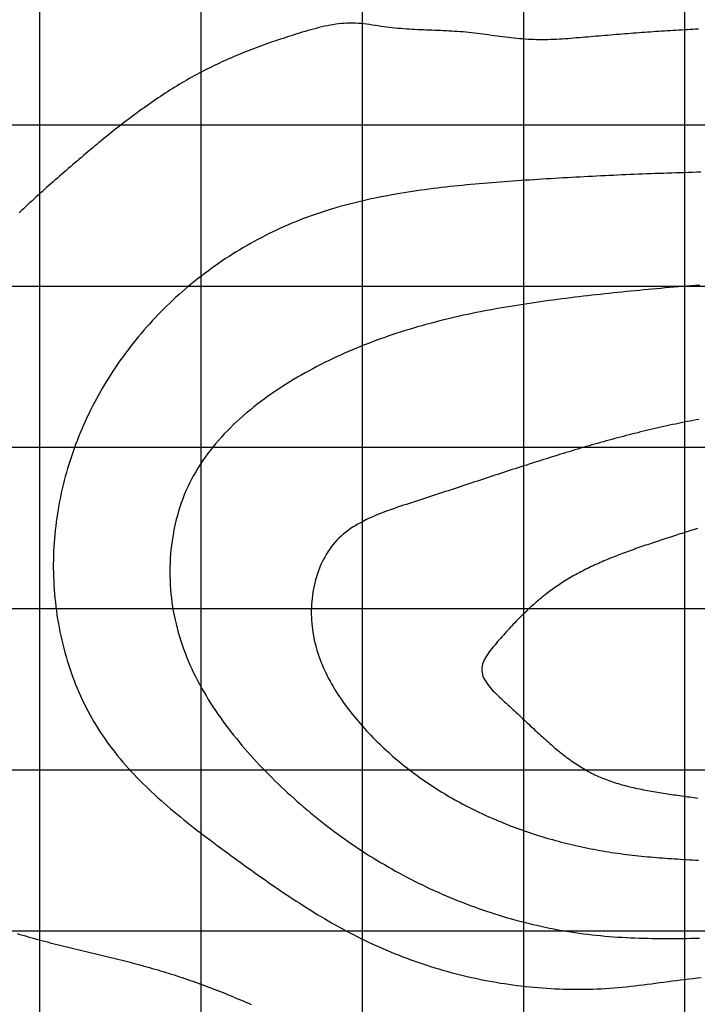
# Model space of a CAD drawing. Extents: x 0 to 420, y 0 to 297.
# Drawn here: x 299 to 327, y 217 to 258 of the extents above; entities that cross this region are included whole.
import ezdxf

# ---------------------------------------------------------------- set-up
doc = ezdxf.new("R2010")
doc.units = 0
doc.linetypes.add('SOLID', pattern=[0])
doc.layers.add('PL24S5M20', color=7, linetype='CONTINUOUS')

msp = doc.modelspace()

# ---------------------------------------------------------------- linework, layer by layer
at = {"layer": 'PL24S5M20', "color": 4, "linetype": 'CONTINUOUS'}
for p, q in [((300.203, 200.001), (300.203, 273.334)), ((306.87, 200.001), (306.87, 273.334)), ((313.537, 200.001), (313.537, 273.334)), ((320.203, 200.001), (320.203, 273.334)), ((326.87, 200.001), (326.87, 273.334)), ((260.203, 253.334), (406.87, 253.334)), ((260.203, 246.667), (406.87, 246.667)), ((260.203, 240.001), (406.87, 240.001)), ((260.203, 233.334), (406.87, 233.334)), ((260.203, 220.001), (406.87, 220.001))]:
    msp.add_line(p, q, dxfattribs=at)
at = {"layer": 'PL24S5M20', "color": 6, "linetype": 'SOLID'}
msp.add_line((260.203, 226.667), (406.87, 226.667), dxfattribs=at)
at = {"layer": 'PL24S5M20'}
for points in [[(327.429, 257.289, 0), (327.311, 257.284, 0), (327.194, 257.278, 0), (327.077, 257.273, 0), (326.959, 257.267, 0), (326.842, 257.261, 0), (326.725, 257.254, 0), (326.608, 257.248, 0), (326.49, 257.241, 0), (326.373, 257.234, 0), (326.256, 257.227, 0), (326.138, 257.22, 0), (326.021, 257.212, 0), (325.904, 257.205, 0), (325.787, 257.197, 0), (325.669, 257.189, 0), (325.552, 257.181, 0), (325.435, 257.172, 0), (325.317, 257.164, 0), (325.2, 257.155, 0), (325.083, 257.146, 0), (324.966, 257.138, 0), (324.848, 257.129, 0), (324.731, 257.12, 0), (324.614, 257.11, 0), (324.496, 257.101, 0), (324.379, 257.092, 0), (324.262, 257.082, 0), (324.144, 257.073, 0), (324.027, 257.063, 0), (323.91, 257.053, 0), (323.792, 257.044, 0), (323.675, 257.034, 0), (323.557, 257.024, 0), (323.44, 257.014, 0), (323.323, 257.004, 0), (323.205, 256.994, 0), (323.088, 256.984, 0), (322.97, 256.974, 0), (322.853, 256.964, 0), (322.735, 256.954, 0), (322.618, 256.944, 0), (322.5, 256.934, 0), (322.383, 256.925, 0), (322.265, 256.915, 0), (322.148, 256.906, 0), (322.03, 256.897, 0), (321.912, 256.889, 0), (321.795, 256.881, 0), (321.677, 256.874, 0), (321.56, 256.868, 0), (321.442, 256.863, 0), (321.325, 256.858, 0), (321.208, 256.855, 0), (321.09, 256.853, 0), (320.973, 256.852, 0), (320.856, 256.852, 0), (320.739, 256.854, 0), (320.621, 256.857, 0), (320.504, 256.862, 0), (320.387, 256.868, 0), (320.27, 256.876, 0), (320.153, 256.884, 0), (320.036, 256.894, 0), (319.919, 256.905, 0), (319.803, 256.917, 0), (319.686, 256.93, 0), (319.569, 256.944, 0), (319.452, 256.958, 0), (319.335, 256.973, 0), (319.219, 256.988, 0), (319.102, 257.003, 0), (318.985, 257.019, 0), (318.868, 257.034, 0), (318.752, 257.05, 0), (318.635, 257.066, 0), (318.518, 257.081, 0), (318.401, 257.096, 0), (318.284, 257.111, 0), (318.168, 257.125, 0), (318.051, 257.138, 0), (317.934, 257.151, 0), (317.817, 257.163, 0), (317.7, 257.174, 0), (317.583, 257.183, 0), (317.465, 257.192, 0), (317.348, 257.2, 0), (317.231, 257.208, 0), (317.114, 257.214, 0), (316.996, 257.22, 0), (316.879, 257.225, 0), (316.762, 257.231, 0), (316.644, 257.235, 0), (316.527, 257.24, 0), (316.409, 257.244, 0), (316.292, 257.249, 0), (316.174, 257.253, 0), (316.057, 257.258, 0), (315.939, 257.262, 0), (315.822, 257.268, 0), (315.705, 257.273, 0), (315.587, 257.279, 0), (315.47, 257.286, 0), (315.352, 257.293, 0), (315.235, 257.302, 0), (315.118, 257.311, 0), (315.001, 257.321, 0), (314.883, 257.332, 0), (314.766, 257.345, 0), (314.649, 257.358, 0), (314.532, 257.374, 0), (314.415, 257.39, 0), (314.298, 257.407, 0), (314.181, 257.425, 0), (314.064, 257.443, 0), (313.947, 257.461, 0), (313.831, 257.478, 0), (313.714, 257.493, 0), (313.597, 257.508, 0), (313.481, 257.52, 0), (313.364, 257.53, 0), (313.248, 257.537, 0), (313.131, 257.541, 0), (313.015, 257.541, 0), (312.898, 257.538, 0), (312.782, 257.531, 0), (312.666, 257.522, 0), (312.55, 257.509, 0), (312.434, 257.494, 0), (312.318, 257.476, 0), (312.202, 257.455, 0), (312.086, 257.433, 0), (311.97, 257.408, 0), (311.855, 257.382, 0), (311.739, 257.354, 0), (311.624, 257.324, 0), (311.509, 257.293, 0), (311.394, 257.262, 0), (311.279, 257.229, 0), (311.164, 257.195, 0), (311.05, 257.161, 0), (310.936, 257.126, 0), (310.822, 257.092, 0), (310.708, 257.056, 0), (310.594, 257.021, 0), (310.481, 256.985, 0), (310.368, 256.948, 0), (310.255, 256.911, 0), (310.142, 256.874, 0), (310.029, 256.837, 0), (309.917, 256.799, 0), (309.805, 256.76, 0), (309.693, 256.721, 0), (309.582, 256.682, 0), (309.47, 256.642, 0), (309.359, 256.602, 0), (309.249, 256.561, 0), (309.138, 256.519, 0), (309.028, 256.478, 0), (308.918, 256.435, 0), (308.808, 256.393, 0), (308.699, 256.349, 0), (308.59, 256.305, 0), (308.481, 256.261, 0), (308.373, 256.216, 0), (308.265, 256.17, 0), (308.157, 256.124, 0), (308.049, 256.078, 0), (307.942, 256.03, 0), (307.835, 255.983, 0), (307.729, 255.934, 0), (307.623, 255.885, 0), (307.517, 255.835, 0), (307.411, 255.785, 0), (307.306, 255.734, 0), (307.202, 255.683, 0), (307.097, 255.63, 0), (306.993, 255.577, 0), (306.89, 255.524, 0), (306.786, 255.469, 0), (306.683, 255.414, 0), (306.581, 255.359, 0), (306.479, 255.302, 0), (306.377, 255.245, 0), (306.276, 255.187, 0), (306.175, 255.129, 0), (306.074, 255.07, 0), (305.974, 255.01, 0), (305.874, 254.95, 0), (305.774, 254.889, 0), (305.675, 254.827, 0), (305.576, 254.765, 0), (305.478, 254.702, 0), (305.38, 254.639, 0), (305.282, 254.575, 0), (305.184, 254.51, 0), (305.087, 254.445, 0), (304.99, 254.38, 0), (304.893, 254.314, 0), (304.797, 254.247, 0), (304.7, 254.18, 0), (304.605, 254.112, 0), (304.509, 254.044, 0), (304.414, 253.976, 0), (304.319, 253.907, 0), (304.224, 253.837, 0), (304.129, 253.767, 0), (304.035, 253.697, 0), (303.941, 253.626, 0), (303.847, 253.555, 0), (303.753, 253.484, 0), (303.66, 253.412, 0), (303.567, 253.34, 0), (303.473, 253.267, 0), (303.381, 253.194, 0), (303.288, 253.121, 0), (303.196, 253.047, 0), (303.103, 252.973, 0), (303.011, 252.899, 0), (302.919, 252.824, 0), (302.828, 252.75, 0), (302.736, 252.675, 0), (302.644, 252.599, 0), (302.553, 252.524, 0), (302.462, 252.448, 0), (302.371, 252.372, 0), (302.28, 252.296, 0), (302.189, 252.219, 0), (302.099, 252.143, 0), (302.008, 252.066, 0), (301.917, 251.989, 0), (301.827, 251.912, 0), (301.737, 251.834, 0), (301.647, 251.757, 0), (301.556, 251.679, 0), (301.466, 251.602, 0), (301.376, 251.524, 0), (301.287, 251.446, 0), (301.197, 251.368, 0), (301.107, 251.29, 0), (301.017, 251.212, 0), (300.927, 251.134, 0), (300.838, 251.056, 0), (300.748, 250.978, 0), (300.659, 250.899, 0), (300.57, 250.82, 0), (300.481, 250.742, 0), (300.392, 250.663, 0), (300.304, 250.583, 0), (300.215, 250.504, 0), (300.127, 250.424, 0), (300.039, 250.345, 0), (299.952, 250.265, 0), (299.864, 250.184, 0), (299.777, 250.104, 0), (299.691, 250.023, 0), (299.604, 249.942, 0), (299.518, 249.86, 0), (299.433, 249.779, 0), (299.347, 249.697, 0)], [(327.527, 251.375, 0), (327.355, 251.37, 0), (327.183, 251.365, 0), (327.011, 251.36, 0), (326.839, 251.355, 0), (326.667, 251.35, 0), (326.495, 251.344, 0), (326.323, 251.339, 0), (326.151, 251.333, 0), (325.979, 251.327, 0), (325.807, 251.321, 0), (325.634, 251.315, 0), (325.462, 251.309, 0), (325.29, 251.302, 0), (325.117, 251.295, 0), (324.945, 251.289, 0), (324.773, 251.282, 0), (324.6, 251.275, 0), (324.428, 251.267, 0), (324.255, 251.26, 0), (324.083, 251.252, 0), (323.91, 251.245, 0), (323.738, 251.237, 0), (323.565, 251.229, 0), (323.392, 251.22, 0), (323.22, 251.212, 0), (323.047, 251.203, 0), (322.874, 251.195, 0), (322.701, 251.186, 0), (322.528, 251.176, 0), (322.355, 251.167, 0), (322.182, 251.158, 0), (322.009, 251.148, 0), (321.836, 251.138, 0), (321.663, 251.128, 0), (321.49, 251.118, 0), (321.317, 251.107, 0), (321.144, 251.097, 0), (320.97, 251.086, 0), (320.797, 251.075, 0), (320.624, 251.063, 0), (320.45, 251.052, 0), (320.277, 251.04, 0), (320.103, 251.028, 0), (319.93, 251.016, 0), (319.756, 251.004, 0), (319.582, 250.992, 0), (319.408, 250.979, 0), (319.235, 250.966, 0), (319.061, 250.953, 0), (318.887, 250.939, 0), (318.713, 250.925, 0), (318.54, 250.91, 0), (318.366, 250.896, 0), (318.192, 250.88, 0), (318.019, 250.865, 0), (317.845, 250.848, 0), (317.672, 250.832, 0), (317.498, 250.814, 0), (317.325, 250.796, 0), (317.152, 250.778, 0), (316.979, 250.758, 0), (316.806, 250.739, 0), (316.633, 250.718, 0), (316.461, 250.697, 0), (316.288, 250.675, 0), (316.116, 250.652, 0), (315.944, 250.628, 0), (315.772, 250.603, 0), (315.601, 250.578, 0), (315.43, 250.552, 0), (315.259, 250.524, 0), (315.088, 250.496, 0), (314.917, 250.467, 0), (314.747, 250.436, 0), (314.577, 250.405, 0), (314.408, 250.373, 0), (314.238, 250.339, 0), (314.069, 250.305, 0), (313.901, 250.269, 0), (313.732, 250.232, 0), (313.565, 250.194, 0), (313.397, 250.154, 0), (313.23, 250.113, 0), (313.063, 250.071, 0), (312.897, 250.028, 0), (312.731, 249.983, 0), (312.566, 249.937, 0), (312.401, 249.889, 0), (312.237, 249.84, 0), (312.073, 249.79, 0), (311.909, 249.738, 0), (311.746, 249.684, 0), (311.584, 249.629, 0), (311.422, 249.572, 0), (311.26, 249.514, 0), (311.1, 249.454, 0), (310.939, 249.392, 0), (310.78, 249.328, 0), (310.621, 249.263, 0), (310.462, 249.196, 0), (310.304, 249.128, 0), (310.147, 249.057, 0), (309.99, 248.985, 0), (309.835, 248.911, 0), (309.679, 248.835, 0), (309.525, 248.758, 0), (309.371, 248.679, 0), (309.218, 248.599, 0), (309.066, 248.516, 0), (308.915, 248.432, 0), (308.764, 248.347, 0), (308.614, 248.26, 0), (308.466, 248.171, 0), (308.318, 248.081, 0), (308.171, 247.989, 0), (308.024, 247.896, 0), (307.879, 247.801, 0), (307.735, 247.704, 0), (307.592, 247.606, 0), (307.45, 247.507, 0), (307.308, 247.406, 0), (307.168, 247.303, 0), (307.029, 247.2, 0), (306.891, 247.094, 0), (306.754, 246.988, 0), (306.618, 246.879, 0), (306.483, 246.77, 0), (306.35, 246.659, 0), (306.218, 246.547, 0), (306.086, 246.433, 0), (305.957, 246.318, 0), (305.828, 246.202, 0), (305.7, 246.084, 0), (305.574, 245.965, 0), (305.449, 245.845, 0), (305.326, 245.724, 0), (305.204, 245.601, 0), (305.083, 245.477, 0), (304.963, 245.352, 0), (304.845, 245.225, 0), (304.728, 245.097, 0), (304.613, 244.969, 0), (304.499, 244.838, 0), (304.387, 244.707, 0), (304.276, 244.575, 0), (304.166, 244.441, 0), (304.058, 244.306, 0), (303.951, 244.17, 0), (303.846, 244.033, 0), (303.742, 243.895, 0), (303.64, 243.756, 0), (303.539, 243.616, 0), (303.44, 243.474, 0), (303.343, 243.332, 0), (303.247, 243.188, 0), (303.152, 243.043, 0), (303.06, 242.898, 0), (302.968, 242.751, 0), (302.879, 242.603, 0), (302.791, 242.454, 0), (302.705, 242.304, 0), (302.62, 242.154, 0), (302.537, 242.002, 0), (302.456, 241.849, 0), (302.376, 241.695, 0), (302.298, 241.541, 0), (302.222, 241.385, 0), (302.148, 241.229, 0), (302.075, 241.072, 0), (302.005, 240.914, 0), (301.936, 240.755, 0), (301.868, 240.595, 0), (301.803, 240.434, 0), (301.739, 240.273, 0), (301.678, 240.111, 0), (301.618, 239.948, 0), (301.56, 239.785, 0), (301.504, 239.62, 0), (301.45, 239.455, 0), (301.397, 239.29, 0), (301.347, 239.124, 0), (301.299, 238.957, 0), (301.252, 238.79, 0), (301.208, 238.622, 0), (301.166, 238.453, 0), (301.125, 238.284, 0), (301.087, 238.114, 0), (301.05, 237.944, 0), (301.016, 237.774, 0), (300.984, 237.603, 0), (300.953, 237.431, 0), (300.925, 237.259, 0), (300.899, 237.087, 0), (300.875, 236.914, 0), (300.854, 236.741, 0), (300.834, 236.568, 0), (300.816, 236.394, 0), (300.801, 236.22, 0), (300.788, 236.045, 0), (300.777, 235.871, 0), (300.768, 235.696, 0), (300.762, 235.521, 0), (300.758, 235.345, 0), (300.756, 235.17, 0), (300.756, 234.994, 0), (300.759, 234.819, 0), (300.763, 234.643, 0), (300.771, 234.467, 0), (300.78, 234.291, 0), (300.791, 234.115, 0), (300.805, 233.94, 0), (300.821, 233.764, 0), (300.84, 233.589, 0), (300.86, 233.414, 0), (300.883, 233.24, 0), (300.908, 233.065, 0), (300.935, 232.891, 0), (300.965, 232.718, 0), (300.997, 232.545, 0), (301.031, 232.372, 0), (301.067, 232.2, 0), (301.106, 232.029, 0), (301.147, 231.858, 0), (301.19, 231.688, 0), (301.235, 231.519, 0), (301.283, 231.35, 0), (301.332, 231.182, 0), (301.384, 231.016, 0), (301.439, 230.85, 0), (301.495, 230.685, 0), (301.554, 230.521, 0), (301.615, 230.358, 0), (301.679, 230.196, 0), (301.744, 230.035, 0), (301.812, 229.875, 0), (301.882, 229.717, 0), (301.955, 229.559, 0), (302.029, 229.403, 0), (302.106, 229.249, 0), (302.185, 229.096, 0), (302.267, 228.944, 0), (302.35, 228.794, 0), (302.436, 228.645, 0), (302.524, 228.498, 0), (302.615, 228.352, 0), (302.707, 228.208, 0), (302.802, 228.065, 0), (302.899, 227.925, 0), (302.998, 227.785, 0), (303.099, 227.648, 0), (303.202, 227.511, 0), (303.308, 227.377, 0), (303.414, 227.243, 0), (303.523, 227.111, 0), (303.634, 226.981, 0), (303.746, 226.851, 0), (303.86, 226.723, 0), (303.976, 226.596, 0), (304.093, 226.471, 0), (304.212, 226.347, 0), (304.333, 226.224, 0), (304.454, 226.102, 0), (304.577, 225.981, 0), (304.702, 225.861, 0), (304.828, 225.742, 0), (304.955, 225.624, 0), (305.083, 225.508, 0), (305.212, 225.392, 0), (305.343, 225.277, 0), (305.474, 225.163, 0), (305.606, 225.05, 0), (305.74, 224.937, 0), (305.874, 224.826, 0), (306.009, 224.715, 0), (306.145, 224.605, 0), (306.281, 224.496, 0), (306.418, 224.387, 0), (306.556, 224.279, 0), (306.694, 224.171, 0), (306.833, 224.064, 0), (306.972, 223.958, 0), (307.112, 223.852, 0), (307.252, 223.747, 0), (307.392, 223.642, 0), (307.533, 223.537, 0), (307.674, 223.433, 0), (307.815, 223.329, 0), (307.956, 223.225, 0), (308.097, 223.122, 0), (308.238, 223.019, 0), (308.379, 222.916, 0), (308.52, 222.814, 0), (308.661, 222.712, 0), (308.803, 222.61, 0), (308.944, 222.508, 0), (309.086, 222.407, 0), (309.227, 222.307, 0), (309.369, 222.206, 0), (309.511, 222.107, 0), (309.653, 222.008, 0), (309.795, 221.909, 0), (309.937, 221.811, 0), (310.08, 221.713, 0), (310.223, 221.616, 0), (310.366, 221.52, 0), (310.51, 221.424, 0), (310.654, 221.329, 0), (310.798, 221.235, 0), (310.942, 221.142, 0), (311.087, 221.049, 0), (311.233, 220.957, 0), (311.378, 220.866, 0), (311.524, 220.776, 0), (311.671, 220.686, 0), (311.818, 220.598, 0), (311.966, 220.51, 0), (312.114, 220.424, 0), (312.262, 220.338, 0), (312.412, 220.254, 0), (312.561, 220.17, 0), (312.712, 220.088, 0), (312.863, 220.006, 0), (313.014, 219.926, 0), (313.166, 219.847, 0), (313.319, 219.769, 0), (313.473, 219.692, 0), (313.627, 219.616, 0), (313.782, 219.542, 0), (313.938, 219.469, 0), (314.094, 219.397, 0), (314.252, 219.327, 0), (314.41, 219.258, 0), (314.568, 219.19, 0), (314.728, 219.123, 0), (314.888, 219.058, 0), (315.049, 218.994, 0), (315.21, 218.932, 0), (315.372, 218.871, 0), (315.535, 218.811, 0), (315.698, 218.752, 0), (315.862, 218.695, 0), (316.027, 218.64, 0), (316.192, 218.585, 0), (316.357, 218.532, 0), (316.524, 218.481, 0), (316.69, 218.43, 0), (316.857, 218.382, 0), (317.025, 218.334, 0), (317.193, 218.288, 0), (317.361, 218.244, 0), (317.53, 218.2, 0), (317.7, 218.159, 0), (317.869, 218.118, 0), (318.04, 218.079, 0), (318.21, 218.042, 0), (318.381, 218.006, 0), (318.552, 217.971, 0), (318.723, 217.938, 0), (318.895, 217.906, 0), (319.067, 217.876, 0), (319.24, 217.847, 0), (319.412, 217.82, 0), (319.585, 217.794, 0), (319.758, 217.77, 0), (319.931, 217.747, 0), (320.105, 217.726, 0), (320.278, 217.706, 0), (320.452, 217.688, 0), (320.626, 217.671, 0), (320.8, 217.655, 0), (320.974, 217.642, 0), (321.148, 217.629, 0), (321.322, 217.619, 0), (321.497, 217.609, 0), (321.671, 217.602, 0), (321.845, 217.596, 0), (322.02, 217.591, 0), (322.194, 217.588, 0), (322.369, 217.587, 0), (322.543, 217.587, 0), (322.717, 217.588, 0), (322.891, 217.592, 0), (323.065, 217.596, 0), (323.239, 217.603, 0), (323.413, 217.611, 0), (323.587, 217.621, 0), (323.76, 217.632, 0), (323.934, 217.645, 0), (324.107, 217.659, 0), (324.28, 217.675, 0), (324.453, 217.692, 0), (324.626, 217.711, 0), (324.798, 217.73, 0), (324.97, 217.751, 0), (325.143, 217.772, 0), (325.315, 217.794, 0), (325.487, 217.816, 0), (325.658, 217.839, 0), (325.83, 217.862, 0), (326.002, 217.885, 0), (326.173, 217.908, 0), (326.345, 217.93, 0), (326.516, 217.953, 0), (326.687, 217.974, 0), (326.858, 217.996, 0), (327.029, 218.016, 0), (327.201, 218.035, 0), (327.372, 218.054, 0), (327.542, 218.071, 0)], [(327.481, 246.7, 0), (327.303, 246.687, 0), (327.124, 246.673, 0), (326.946, 246.66, 0), (326.768, 246.646, 0), (326.59, 246.631, 0), (326.412, 246.617, 0), (326.234, 246.602, 0), (326.055, 246.587, 0), (325.877, 246.571, 0), (325.699, 246.555, 0), (325.521, 246.539, 0), (325.343, 246.523, 0), (325.164, 246.506, 0), (324.986, 246.489, 0), (324.808, 246.472, 0), (324.63, 246.455, 0), (324.452, 246.437, 0), (324.274, 246.419, 0), (324.095, 246.401, 0), (323.917, 246.382, 0), (323.739, 246.363, 0), (323.561, 246.344, 0), (323.383, 246.324, 0), (323.205, 246.305, 0), (323.026, 246.285, 0), (322.848, 246.264, 0), (322.67, 246.244, 0), (322.492, 246.223, 0), (322.314, 246.201, 0), (322.136, 246.18, 0), (321.958, 246.158, 0), (321.78, 246.135, 0), (321.602, 246.112, 0), (321.424, 246.089, 0), (321.247, 246.065, 0), (321.069, 246.041, 0), (320.892, 246.016, 0), (320.714, 245.99, 0), (320.537, 245.964, 0), (320.36, 245.938, 0), (320.183, 245.911, 0), (320.006, 245.883, 0), (319.829, 245.855, 0), (319.652, 245.826, 0), (319.476, 245.796, 0), (319.299, 245.765, 0), (319.123, 245.734, 0), (318.947, 245.702, 0), (318.771, 245.67, 0), (318.595, 245.636, 0), (318.42, 245.602, 0), (318.245, 245.567, 0), (318.07, 245.531, 0), (317.895, 245.494, 0), (317.72, 245.457, 0), (317.546, 245.418, 0), (317.372, 245.379, 0), (317.198, 245.338, 0), (317.024, 245.297, 0), (316.851, 245.254, 0), (316.678, 245.211, 0), (316.505, 245.166, 0), (316.333, 245.121, 0), (316.16, 245.074, 0), (315.988, 245.027, 0), (315.817, 244.978, 0), (315.646, 244.928, 0), (315.475, 244.877, 0), (315.304, 244.825, 0), (315.134, 244.771, 0), (314.964, 244.717, 0), (314.794, 244.661, 0), (314.625, 244.604, 0), (314.456, 244.545, 0), (314.288, 244.485, 0), (314.12, 244.424, 0), (313.952, 244.362, 0), (313.785, 244.298, 0), (313.618, 244.233, 0), (313.451, 244.166, 0), (313.285, 244.098, 0), (313.12, 244.029, 0), (312.955, 243.958, 0), (312.79, 243.886, 0), (312.626, 243.812, 0), (312.462, 243.736, 0), (312.298, 243.659, 0), (312.136, 243.581, 0), (311.973, 243.501, 0), (311.811, 243.419, 0), (311.65, 243.336, 0), (311.489, 243.251, 0), (311.329, 243.164, 0), (311.169, 243.076, 0), (311.009, 242.985, 0), (310.851, 242.894, 0), (310.693, 242.8, 0), (310.536, 242.705, 0), (310.38, 242.608, 0), (310.225, 242.509, 0), (310.071, 242.408, 0), (309.918, 242.306, 0), (309.766, 242.202, 0), (309.616, 242.096, 0), (309.467, 241.988, 0), (309.32, 241.879, 0), (309.174, 241.767, 0), (309.031, 241.654, 0), (308.888, 241.539, 0), (308.748, 241.422, 0), (308.61, 241.303, 0), (308.474, 241.183, 0), (308.34, 241.06, 0), (308.208, 240.936, 0), (308.078, 240.809, 0), (307.951, 240.681, 0), (307.826, 240.551, 0), (307.704, 240.419, 0), (307.585, 240.285, 0), (307.468, 240.149, 0), (307.354, 240.011, 0), (307.243, 239.871, 0), (307.135, 239.729, 0), (307.031, 239.585, 0), (306.929, 239.439, 0), (306.831, 239.291, 0), (306.736, 239.141, 0), (306.644, 238.989, 0), (306.556, 238.835, 0), (306.472, 238.678, 0), (306.391, 238.52, 0), (306.314, 238.36, 0), (306.241, 238.198, 0), (306.172, 238.033, 0), (306.107, 237.867, 0), (306.045, 237.699, 0), (305.988, 237.529, 0), (305.934, 237.358, 0), (305.884, 237.185, 0), (305.838, 237.011, 0), (305.795, 236.835, 0), (305.757, 236.659, 0), (305.722, 236.481, 0), (305.691, 236.302, 0), (305.663, 236.123, 0), (305.639, 235.943, 0), (305.619, 235.762, 0), (305.603, 235.581, 0), (305.59, 235.399, 0), (305.581, 235.217, 0), (305.576, 235.035, 0), (305.574, 234.852, 0), (305.576, 234.67, 0), (305.581, 234.488, 0), (305.59, 234.306, 0), (305.603, 234.124, 0), (305.619, 233.943, 0), (305.638, 233.762, 0), (305.661, 233.582, 0), (305.688, 233.402, 0), (305.718, 233.224, 0), (305.751, 233.046, 0), (305.788, 232.869, 0), (305.829, 232.694, 0), (305.872, 232.52, 0), (305.919, 232.346, 0), (305.97, 232.174, 0), (306.023, 232.003, 0), (306.08, 231.834, 0), (306.139, 231.665, 0), (306.202, 231.497, 0), (306.267, 231.331, 0), (306.336, 231.166, 0), (306.407, 231.002, 0), (306.481, 230.839, 0), (306.557, 230.677, 0), (306.637, 230.516, 0), (306.718, 230.356, 0), (306.803, 230.198, 0), (306.889, 230.04, 0), (306.978, 229.884, 0), (307.07, 229.729, 0), (307.163, 229.575, 0), (307.259, 229.422, 0), (307.357, 229.27, 0), (307.457, 229.12, 0), (307.559, 228.97, 0), (307.663, 228.822, 0), (307.769, 228.674, 0), (307.876, 228.528, 0), (307.986, 228.383, 0), (308.097, 228.239, 0), (308.209, 228.096, 0), (308.323, 227.955, 0), (308.439, 227.814, 0), (308.556, 227.675, 0), (308.675, 227.536, 0), (308.794, 227.399, 0), (308.915, 227.263, 0), (309.038, 227.128, 0), (309.161, 226.994, 0), (309.285, 226.861, 0), (309.411, 226.73, 0), (309.537, 226.599, 0), (309.664, 226.47, 0), (309.793, 226.342, 0), (309.921, 226.214, 0), (310.051, 226.088, 0), (310.181, 225.963, 0), (310.312, 225.84, 0), (310.444, 225.717, 0), (310.577, 225.595, 0), (310.71, 225.475, 0), (310.844, 225.356, 0), (310.979, 225.237, 0), (311.114, 225.12, 0), (311.25, 225.004, 0), (311.387, 224.89, 0), (311.525, 224.776, 0), (311.664, 224.663, 0), (311.803, 224.552, 0), (311.943, 224.442, 0), (312.084, 224.332, 0), (312.225, 224.224, 0), (312.368, 224.118, 0), (312.511, 224.012, 0), (312.655, 223.907, 0), (312.799, 223.804, 0), (312.945, 223.702, 0), (313.091, 223.601, 0), (313.238, 223.501, 0), (313.386, 223.402, 0), (313.534, 223.304, 0), (313.683, 223.208, 0), (313.834, 223.112, 0), (313.984, 223.018, 0), (314.136, 222.925, 0), (314.288, 222.833, 0), (314.442, 222.743, 0), (314.596, 222.653, 0), (314.75, 222.565, 0), (314.906, 222.478, 0), (315.062, 222.392, 0), (315.22, 222.307, 0), (315.377, 222.223, 0), (315.536, 222.141, 0), (315.695, 222.06, 0), (315.856, 221.98, 0), (316.016, 221.901, 0), (316.178, 221.823, 0), (316.34, 221.747, 0), (316.503, 221.672, 0), (316.666, 221.598, 0), (316.83, 221.526, 0), (316.995, 221.455, 0), (317.16, 221.385, 0), (317.326, 221.316, 0), (317.492, 221.249, 0), (317.659, 221.183, 0), (317.827, 221.118, 0), (317.995, 221.055, 0), (318.164, 220.993, 0), (318.333, 220.933, 0), (318.502, 220.873, 0), (318.672, 220.816, 0), (318.842, 220.759, 0), (319.013, 220.704, 0), (319.185, 220.65, 0), (319.356, 220.598, 0), (319.528, 220.547, 0), (319.701, 220.498, 0), (319.874, 220.45, 0), (320.047, 220.403, 0), (320.22, 220.358, 0), (320.394, 220.315, 0), (320.568, 220.272, 0), (320.743, 220.232, 0), (320.917, 220.193, 0), (321.092, 220.155, 0), (321.267, 220.119, 0), (321.443, 220.084, 0), (321.618, 220.051, 0), (321.794, 220.02, 0), (321.97, 219.99, 0), (322.146, 219.961, 0), (322.323, 219.934, 0), (322.499, 219.909, 0), (322.676, 219.885, 0), (322.852, 219.863, 0), (323.029, 219.843, 0), (323.206, 219.824, 0), (323.383, 219.806, 0), (323.56, 219.79, 0), (323.737, 219.775, 0), (323.915, 219.761, 0), (324.092, 219.749, 0), (324.269, 219.738, 0), (324.447, 219.729, 0), (324.624, 219.72, 0), (324.802, 219.712, 0), (324.98, 219.706, 0), (325.158, 219.701, 0), (325.336, 219.696, 0), (325.514, 219.693, 0), (325.692, 219.69, 0), (325.87, 219.688, 0), (326.048, 219.687, 0), (326.226, 219.687, 0), (326.404, 219.687, 0), (326.582, 219.688, 0), (326.761, 219.69, 0), (326.939, 219.692, 0), (327.117, 219.695, 0), (327.296, 219.698, 0), (327.474, 219.701, 0)], [(327.45, 241.155, 0), (327.328, 241.132, 0), (327.206, 241.109, 0), (327.084, 241.085, 0), (326.962, 241.062, 0), (326.841, 241.037, 0), (326.719, 241.013, 0), (326.598, 240.988, 0), (326.477, 240.962, 0), (326.356, 240.937, 0), (326.236, 240.911, 0), (326.115, 240.884, 0), (325.995, 240.858, 0), (325.875, 240.831, 0), (325.754, 240.803, 0), (325.635, 240.776, 0), (325.515, 240.748, 0), (325.395, 240.719, 0), (325.276, 240.691, 0), (325.157, 240.662, 0), (325.037, 240.633, 0), (324.918, 240.603, 0), (324.799, 240.574, 0), (324.68, 240.544, 0), (324.562, 240.513, 0), (324.443, 240.483, 0), (324.324, 240.452, 0), (324.206, 240.421, 0), (324.088, 240.389, 0), (323.969, 240.358, 0), (323.851, 240.326, 0), (323.733, 240.294, 0), (323.615, 240.261, 0), (323.497, 240.228, 0), (323.379, 240.195, 0), (323.261, 240.162, 0), (323.143, 240.129, 0), (323.025, 240.095, 0), (322.908, 240.061, 0), (322.79, 240.027, 0), (322.672, 239.993, 0), (322.554, 239.958, 0), (322.437, 239.924, 0), (322.319, 239.889, 0), (322.201, 239.854, 0), (322.084, 239.818, 0), (321.966, 239.783, 0), (321.849, 239.747, 0), (321.731, 239.711, 0), (321.613, 239.675, 0), (321.496, 239.639, 0), (321.378, 239.602, 0), (321.26, 239.566, 0), (321.143, 239.529, 0), (321.025, 239.492, 0), (320.907, 239.455, 0), (320.789, 239.417, 0), (320.671, 239.38, 0), (320.553, 239.342, 0), (320.435, 239.305, 0), (320.317, 239.267, 0), (320.199, 239.229, 0), (320.081, 239.191, 0), (319.962, 239.152, 0), (319.844, 239.114, 0), (319.725, 239.075, 0), (319.607, 239.037, 0), (319.488, 238.998, 0), (319.369, 238.959, 0), (319.25, 238.92, 0), (319.131, 238.881, 0), (319.012, 238.842, 0), (318.893, 238.803, 0), (318.774, 238.763, 0), (318.654, 238.724, 0), (318.535, 238.684, 0), (318.415, 238.645, 0), (318.295, 238.605, 0), (318.175, 238.565, 0), (318.055, 238.525, 0), (317.934, 238.486, 0), (317.814, 238.446, 0), (317.693, 238.406, 0), (317.572, 238.366, 0), (317.451, 238.326, 0), (317.33, 238.285, 0), (317.208, 238.245, 0), (317.087, 238.205, 0), (316.965, 238.165, 0), (316.843, 238.125, 0), (316.721, 238.084, 0), (316.598, 238.044, 0), (316.475, 238.004, 0), (316.353, 237.963, 0), (316.229, 237.923, 0), (316.106, 237.883, 0), (315.982, 237.842, 0), (315.859, 237.802, 0), (315.735, 237.762, 0), (315.61, 237.721, 0), (315.486, 237.681, 0), (315.361, 237.641, 0), (315.236, 237.6, 0), (315.112, 237.559, 0), (314.988, 237.517, 0), (314.864, 237.475, 0), (314.74, 237.433, 0), (314.617, 237.389, 0), (314.495, 237.344, 0), (314.374, 237.299, 0), (314.254, 237.252, 0), (314.135, 237.204, 0), (314.017, 237.154, 0), (313.9, 237.103, 0), (313.785, 237.05, 0), (313.672, 236.995, 0), (313.56, 236.938, 0), (313.45, 236.88, 0), (313.342, 236.819, 0), (313.236, 236.756, 0), (313.132, 236.69, 0), (313.031, 236.622, 0), (312.932, 236.552, 0), (312.835, 236.478, 0), (312.742, 236.402, 0), (312.651, 236.322, 0), (312.563, 236.24, 0), (312.478, 236.154, 0), (312.396, 236.065, 0), (312.318, 235.973, 0), (312.243, 235.877, 0), (312.171, 235.777, 0), (312.102, 235.675, 0), (312.037, 235.57, 0), (311.975, 235.462, 0), (311.917, 235.352, 0), (311.861, 235.239, 0), (311.809, 235.123, 0), (311.761, 235.006, 0), (311.715, 234.887, 0), (311.673, 234.766, 0), (311.634, 234.643, 0), (311.599, 234.519, 0), (311.566, 234.394, 0), (311.537, 234.267, 0), (311.511, 234.14, 0), (311.489, 234.012, 0), (311.469, 233.883, 0), (311.453, 233.753, 0), (311.44, 233.624, 0), (311.43, 233.494, 0), (311.424, 233.364, 0), (311.421, 233.234, 0), (311.42, 233.105, 0), (311.424, 232.976, 0), (311.43, 232.848, 0), (311.439, 232.72, 0), (311.452, 232.593, 0), (311.467, 232.467, 0), (311.486, 232.342, 0), (311.507, 232.218, 0), (311.532, 232.094, 0), (311.559, 231.971, 0), (311.589, 231.848, 0), (311.621, 231.727, 0), (311.656, 231.606, 0), (311.694, 231.486, 0), (311.734, 231.367, 0), (311.777, 231.248, 0), (311.822, 231.131, 0), (311.869, 231.014, 0), (311.919, 230.898, 0), (311.97, 230.783, 0), (312.024, 230.668, 0), (312.08, 230.555, 0), (312.138, 230.442, 0), (312.198, 230.33, 0), (312.26, 230.219, 0), (312.323, 230.109, 0), (312.388, 229.999, 0), (312.455, 229.891, 0), (312.524, 229.783, 0), (312.594, 229.677, 0), (312.666, 229.571, 0), (312.739, 229.466, 0), (312.814, 229.361, 0), (312.89, 229.258, 0), (312.967, 229.156, 0), (313.046, 229.054, 0), (313.125, 228.954, 0), (313.206, 228.854, 0), (313.288, 228.755, 0), (313.37, 228.658, 0), (313.454, 228.561, 0), (313.538, 228.465, 0), (313.624, 228.37, 0), (313.71, 228.276, 0), (313.796, 228.183, 0), (313.884, 228.09, 0), (313.972, 227.999, 0), (314.061, 227.909, 0), (314.151, 227.819, 0), (314.241, 227.731, 0), (314.332, 227.643, 0), (314.424, 227.557, 0), (314.517, 227.471, 0), (314.61, 227.386, 0), (314.704, 227.302, 0), (314.798, 227.219, 0), (314.894, 227.137, 0), (314.989, 227.056, 0), (315.086, 226.975, 0), (315.183, 226.896, 0), (315.281, 226.817, 0), (315.379, 226.739, 0), (315.478, 226.663, 0), (315.578, 226.587, 0), (315.678, 226.512, 0), (315.779, 226.437, 0), (315.88, 226.364, 0), (315.982, 226.292, 0), (316.084, 226.22, 0), (316.187, 226.149, 0), (316.291, 226.079, 0), (316.395, 226.01, 0), (316.5, 225.942, 0), (316.605, 225.875, 0), (316.711, 225.808, 0), (316.817, 225.743, 0), (316.924, 225.678, 0), (317.031, 225.614, 0), (317.139, 225.551, 0), (317.247, 225.488, 0), (317.355, 225.427, 0), (317.465, 225.366, 0), (317.574, 225.306, 0), (317.684, 225.247, 0), (317.795, 225.189, 0), (317.905, 225.132, 0), (318.017, 225.075, 0), (318.128, 225.019, 0), (318.241, 224.964, 0), (318.353, 224.91, 0), (318.466, 224.857, 0), (318.579, 224.804, 0), (318.693, 224.752, 0), (318.807, 224.701, 0), (318.921, 224.651, 0), (319.036, 224.602, 0), (319.151, 224.553, 0), (319.267, 224.505, 0), (319.382, 224.458, 0), (319.499, 224.411, 0), (319.615, 224.366, 0), (319.732, 224.321, 0), (319.849, 224.277, 0), (319.966, 224.234, 0), (320.084, 224.191, 0), (320.202, 224.15, 0), (320.32, 224.109, 0), (320.438, 224.069, 0), (320.557, 224.029, 0), (320.676, 223.99, 0), (320.795, 223.953, 0), (320.915, 223.915, 0), (321.035, 223.879, 0), (321.155, 223.843, 0), (321.275, 223.809, 0), (321.395, 223.775, 0), (321.516, 223.741, 0), (321.637, 223.709, 0), (321.758, 223.677, 0), (321.879, 223.646, 0), (322, 223.615, 0), (322.122, 223.586, 0), (322.244, 223.557, 0), (322.365, 223.529, 0), (322.488, 223.501, 0), (322.61, 223.475, 0), (322.732, 223.449, 0), (322.855, 223.424, 0), (322.977, 223.399, 0), (323.1, 223.376, 0), (323.223, 223.353, 0), (323.346, 223.331, 0), (323.469, 223.309, 0), (323.592, 223.288, 0), (323.715, 223.268, 0), (323.838, 223.249, 0), (323.962, 223.231, 0), (324.085, 223.213, 0), (324.209, 223.196, 0), (324.332, 223.179, 0), (324.456, 223.163, 0), (324.58, 223.148, 0), (324.703, 223.134, 0), (324.827, 223.12, 0), (324.951, 223.106, 0), (325.075, 223.093, 0), (325.199, 223.081, 0), (325.323, 223.069, 0), (325.447, 223.058, 0), (325.571, 223.047, 0), (325.695, 223.037, 0), (325.819, 223.027, 0), (325.944, 223.017, 0), (326.068, 223.008, 0), (326.192, 222.999, 0), (326.316, 222.991, 0), (326.441, 222.982, 0), (326.565, 222.975, 0), (326.689, 222.967, 0), (326.814, 222.96, 0), (326.938, 222.952, 0), (327.063, 222.946, 0), (327.187, 222.939, 0), (327.312, 222.932, 0), (327.436, 222.926, 0)], [(327.388, 236.642, 0), (327.309, 236.618, 0), (327.23, 236.593, 0), (327.151, 236.568, 0), (327.072, 236.543, 0), (326.993, 236.517, 0), (326.913, 236.492, 0), (326.834, 236.467, 0), (326.755, 236.441, 0), (326.675, 236.416, 0), (326.596, 236.39, 0), (326.516, 236.364, 0), (326.436, 236.339, 0), (326.357, 236.313, 0), (326.277, 236.287, 0), (326.197, 236.262, 0), (326.118, 236.236, 0), (326.038, 236.21, 0), (325.958, 236.184, 0), (325.878, 236.158, 0), (325.798, 236.132, 0), (325.718, 236.106, 0), (325.638, 236.079, 0), (325.559, 236.053, 0), (325.479, 236.026, 0), (325.399, 236, 0), (325.319, 235.973, 0), (325.24, 235.946, 0), (325.16, 235.919, 0), (325.081, 235.891, 0), (325.001, 235.864, 0), (324.922, 235.836, 0), (324.843, 235.808, 0), (324.764, 235.78, 0), (324.685, 235.752, 0), (324.606, 235.724, 0), (324.527, 235.695, 0), (324.449, 235.666, 0), (324.371, 235.637, 0), (324.292, 235.608, 0), (324.214, 235.578, 0), (324.137, 235.548, 0), (324.059, 235.518, 0), (323.982, 235.488, 0), (323.904, 235.457, 0), (323.827, 235.426, 0), (323.751, 235.395, 0), (323.674, 235.363, 0), (323.598, 235.331, 0), (323.522, 235.299, 0), (323.446, 235.267, 0), (323.371, 235.234, 0), (323.296, 235.2, 0), (323.221, 235.167, 0), (323.146, 235.133, 0), (323.072, 235.098, 0), (322.998, 235.064, 0), (322.925, 235.028, 0), (322.852, 234.993, 0), (322.779, 234.957, 0), (322.706, 234.92, 0), (322.634, 234.884, 0), (322.562, 234.846, 0), (322.491, 234.809, 0), (322.42, 234.77, 0), (322.35, 234.732, 0), (322.279, 234.693, 0), (322.21, 234.653, 0), (322.14, 234.613, 0), (322.072, 234.572, 0), (322.003, 234.531, 0), (321.935, 234.49, 0), (321.868, 234.448, 0), (321.801, 234.405, 0), (321.734, 234.362, 0), (321.668, 234.318, 0), (321.603, 234.274, 0), (321.538, 234.229, 0), (321.473, 234.184, 0), (321.409, 234.138, 0), (321.345, 234.092, 0), (321.281, 234.045, 0), (321.218, 233.997, 0), (321.155, 233.949, 0), (321.093, 233.9, 0), (321.031, 233.851, 0), (320.969, 233.801, 0), (320.907, 233.751, 0), (320.846, 233.7, 0), (320.785, 233.648, 0), (320.724, 233.596, 0), (320.664, 233.544, 0), (320.603, 233.49, 0), (320.543, 233.437, 0), (320.483, 233.382, 0), (320.424, 233.327, 0), (320.364, 233.272, 0), (320.305, 233.215, 0), (320.245, 233.159, 0), (320.186, 233.101, 0), (320.127, 233.043, 0), (320.068, 232.985, 0), (320.009, 232.925, 0), (319.95, 232.865, 0), (319.891, 232.805, 0), (319.833, 232.744, 0), (319.774, 232.682, 0), (319.715, 232.62, 0), (319.656, 232.557, 0), (319.597, 232.494, 0), (319.539, 232.429, 0), (319.48, 232.365, 0), (319.421, 232.299, 0), (319.362, 232.233, 0), (319.302, 232.166, 0), (319.243, 232.099, 0), (319.184, 232.031, 0), (319.124, 231.962, 0), (319.064, 231.893, 0), (319.005, 231.823, 0), (318.946, 231.753, 0), (318.889, 231.682, 0), (318.833, 231.611, 0), (318.779, 231.539, 0), (318.729, 231.467, 0), (318.681, 231.395, 0), (318.637, 231.323, 0), (318.597, 231.251, 0), (318.562, 231.179, 0), (318.531, 231.107, 0), (318.506, 231.035, 0), (318.488, 230.964, 0), (318.476, 230.892, 0), (318.47, 230.821, 0), (318.472, 230.751, 0), (318.482, 230.681, 0), (318.497, 230.611, 0), (318.519, 230.542, 0), (318.547, 230.473, 0), (318.58, 230.404, 0), (318.618, 230.336, 0), (318.661, 230.269, 0), (318.708, 230.201, 0), (318.759, 230.134, 0), (318.814, 230.067, 0), (318.872, 230.001, 0), (318.933, 229.935, 0), (318.997, 229.869, 0), (319.062, 229.803, 0), (319.13, 229.738, 0), (319.198, 229.673, 0), (319.268, 229.608, 0), (319.338, 229.543, 0), (319.409, 229.479, 0), (319.479, 229.415, 0), (319.549, 229.351, 0), (319.619, 229.288, 0), (319.688, 229.224, 0), (319.756, 229.161, 0), (319.824, 229.098, 0), (319.891, 229.035, 0), (319.958, 228.973, 0), (320.024, 228.911, 0), (320.09, 228.849, 0), (320.155, 228.788, 0), (320.22, 228.726, 0), (320.285, 228.666, 0), (320.349, 228.605, 0), (320.413, 228.545, 0), (320.477, 228.485, 0), (320.54, 228.426, 0), (320.604, 228.367, 0), (320.666, 228.308, 0), (320.729, 228.25, 0), (320.791, 228.192, 0), (320.854, 228.135, 0), (320.916, 228.078, 0), (320.978, 228.021, 0), (321.039, 227.966, 0), (321.101, 227.91, 0), (321.163, 227.855, 0), (321.224, 227.801, 0), (321.286, 227.747, 0), (321.347, 227.693, 0), (321.409, 227.64, 0), (321.47, 227.588, 0), (321.532, 227.536, 0), (321.594, 227.485, 0), (321.655, 227.434, 0), (321.717, 227.384, 0), (321.779, 227.335, 0), (321.842, 227.286, 0), (321.904, 227.238, 0), (321.966, 227.19, 0), (322.029, 227.144, 0), (322.092, 227.097, 0), (322.155, 227.052, 0), (322.219, 227.007, 0), (322.283, 226.963, 0), (322.347, 226.92, 0), (322.411, 226.877, 0), (322.476, 226.835, 0), (322.542, 226.794, 0), (322.607, 226.753, 0), (322.673, 226.714, 0), (322.74, 226.675, 0), (322.807, 226.637, 0), (322.875, 226.599, 0), (322.943, 226.563, 0), (323.011, 226.527, 0), (323.08, 226.492, 0), (323.15, 226.458, 0), (323.22, 226.425, 0), (323.291, 226.393, 0), (323.363, 226.362, 0), (323.435, 226.331, 0), (323.508, 226.302, 0), (323.582, 226.273, 0), (323.656, 226.245, 0), (323.73, 226.218, 0), (323.806, 226.191, 0), (323.881, 226.166, 0), (323.958, 226.141, 0), (324.034, 226.116, 0), (324.111, 226.093, 0), (324.189, 226.07, 0), (324.267, 226.048, 0), (324.346, 226.026, 0), (324.425, 226.005, 0), (324.504, 225.985, 0), (324.584, 225.965, 0), (324.664, 225.946, 0), (324.745, 225.927, 0), (324.825, 225.909, 0), (324.907, 225.892, 0), (324.988, 225.874, 0), (325.07, 225.858, 0), (325.152, 225.841, 0), (325.234, 225.825, 0), (325.316, 225.81, 0), (325.399, 225.795, 0), (325.482, 225.78, 0), (325.565, 225.766, 0), (325.648, 225.751, 0), (325.731, 225.738, 0), (325.815, 225.724, 0), (325.898, 225.711, 0), (325.982, 225.698, 0), (326.066, 225.685, 0), (326.149, 225.672, 0), (326.233, 225.66, 0), (326.317, 225.648, 0), (326.401, 225.635, 0), (326.485, 225.623, 0), (326.569, 225.611, 0), (326.652, 225.599, 0), (326.736, 225.588, 0), (326.82, 225.576, 0), (326.903, 225.564, 0), (326.987, 225.552, 0), (327.07, 225.541, 0), (327.153, 225.529, 0), (327.236, 225.517, 0), (327.319, 225.506, 0), (327.402, 225.494, 0)], [(299.266, 219.892, 0), (299.378, 219.858, 0), (299.491, 219.824, 0), (299.603, 219.791, 0), (299.716, 219.758, 0), (299.829, 219.726, 0), (299.942, 219.695, 0), (300.055, 219.664, 0), (300.169, 219.633, 0), (300.282, 219.603, 0), (300.396, 219.573, 0), (300.509, 219.543, 0), (300.623, 219.514, 0), (300.737, 219.485, 0), (300.851, 219.456, 0), (300.965, 219.428, 0), (301.079, 219.4, 0), (301.193, 219.372, 0), (301.308, 219.344, 0), (301.422, 219.316, 0), (301.536, 219.289, 0), (301.651, 219.261, 0), (301.765, 219.234, 0), (301.88, 219.207, 0), (301.995, 219.18, 0), (302.109, 219.152, 0), (302.224, 219.125, 0), (302.338, 219.098, 0), (302.453, 219.071, 0), (302.567, 219.044, 0), (302.682, 219.016, 0), (302.796, 218.989, 0), (302.911, 218.961, 0), (303.025, 218.933, 0), (303.14, 218.905, 0), (303.254, 218.877, 0), (303.368, 218.848, 0), (303.483, 218.82, 0), (303.597, 218.791, 0), (303.711, 218.761, 0), (303.825, 218.732, 0), (303.939, 218.702, 0), (304.052, 218.672, 0), (304.166, 218.641, 0), (304.28, 218.61, 0), (304.393, 218.579, 0), (304.507, 218.548, 0), (304.62, 218.516, 0), (304.733, 218.484, 0), (304.846, 218.451, 0), (304.959, 218.418, 0), (305.072, 218.385, 0), (305.185, 218.351, 0), (305.298, 218.317, 0), (305.41, 218.283, 0), (305.522, 218.248, 0), (305.635, 218.213, 0), (305.747, 218.178, 0), (305.859, 218.142, 0), (305.97, 218.105, 0), (306.082, 218.068, 0), (306.194, 218.031, 0), (306.305, 217.994, 0), (306.416, 217.956, 0), (306.527, 217.917, 0), (306.638, 217.878, 0), (306.749, 217.839, 0), (306.859, 217.799, 0), (306.97, 217.759, 0), (307.08, 217.718, 0), (307.19, 217.677, 0), (307.3, 217.635, 0), (307.41, 217.593, 0), (307.519, 217.55, 0), (307.628, 217.507, 0), (307.737, 217.464, 0), (307.846, 217.42, 0), (307.955, 217.375, 0), (308.064, 217.331, 0), (308.173, 217.286, 0), (308.281, 217.24, 0), (308.389, 217.195, 0), (308.498, 217.149, 0), (308.606, 217.103, 0), (308.714, 217.056, 0), (308.822, 217.01, 0), (308.93, 216.963, 0)]]:
    msp.add_polyline3d(points, dxfattribs=at)

doc.saveas('drawing.dxf')
